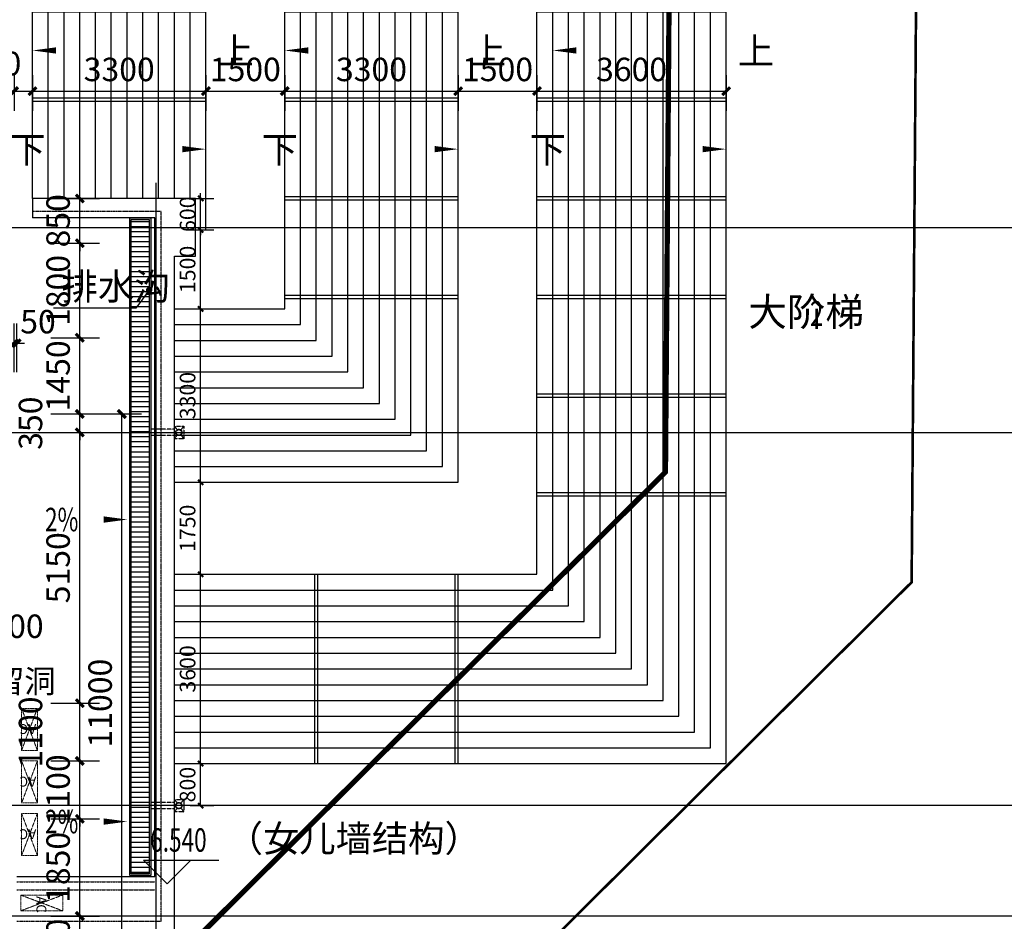
# Model space of a CAD drawing. Units: millimetres. Extents: x 449783 to 1450126, y 13904 to 824292.
# Drawn here: x 1225987 to 1244723, y 407119 to 424269 of the extents above; entities that cross this region are included whole.
import ezdxf

# ---------------------------------------------------------------- set-up
doc = ezdxf.new("R2010")
doc.units = ezdxf.units.MM
doc.header["$LTSCALE"] = 10
doc.header["$PDSIZE"] = 20.000003
for name, pattern in [('CENTERX2', [4, 2.5, -0.5, 0.5, -0.5]), ('DASH', [0.35, 0.25, -0.1]), ('DOTE', [2.42, 2, -0.2, 0.02, -0.2])]:
    doc.linetypes.add(name, pattern=pattern)
for name, color, linetype in [('0P-RW-GR-F（重力流雨水排水管标识）', 190, 'Continuous'), ('0P-RW-GR-V（重力流雨水排水管立管）', 181, 'Continuous'), ('A-总图-建筑用地红线', 1, 'Continuous'), ('A-水井水沟', 170, 'Continuous'), ('DIM_ELEV', 3, 'Continuous'), ('DIM_SYMB', 3, 'Continuous'), ('DOTE', 8, 'DOTE'), ('PUB_DIM', 3, 'Continuous'), ('PUB_TEXT', 2, 'Continuous'), ('STAIR', 2, 'Continuous'), ('幕墙石材', 153, 'Continuous'), ('建-栏板', 175, 'Continuous'), ('建-面层', 30, 'Continuous'), ('控制线 多层', 5, 'Continuous'), ('防火分区示意', 50, 'Continuous')]:
    doc.layers.add(name, color=color, linetype=linetype)
doc.layers.add('立面看线', color=251, linetype='Continuous', lineweight=0)
doc.styles.add('_TCH_DIM', font='SIMPLEX', dxfattribs={"bigfont": 'GBCBIG'})
doc.styles.add('_TCH_DIM_T3', font='SIMPLEX.shx', dxfattribs={"width": 0.705882, "bigfont": 'GBCBIG.shx'})
doc.styles.add('_TCH_SPACE', font='SIMPLEX', dxfattribs={"height": 5, "bigfont": 'GBCBIG'})
doc.styles.add('黑体', font='txt')
doc.dimstyles.new('_TCH_ARCH&&100', dxfattribs={"dimtxt": 297.5, "dimasz": 100, "dimexe": 250, "dimexo": 300, "dimgap": 100, "dimtad": 1, "dimdec": 0, "dimzin": 0, "dimdsep": 46, "dimtxsty": '_TCH_DIM_T3', "dimblk": 'ARCHTICK', "dimcen": 0.09, "dimclrt": 256, "dimadec": 0, "dimazin": 2, "dimtfac": 1, "dimtdec": 0, "dimtix": 1, "dimtmove": 2, "dimatfit": 3, "dimfxl": 0, "dimtolj": 1, "dimtzin": 0, "dimarcsym": 0})
doc.dimstyles.new('_TCH_ARCH&&150', dxfattribs={"dimtxt": 446.25, "dimasz": 150, "dimexe": 375, "dimexo": 450, "dimgap": 189.375, "dimtad": 1, "dimdec": 0, "dimzin": 0, "dimdsep": 46, "dimtxsty": '_TCH_DIM_T3', "dimblk": 'ARCHTICK', "dimcen": 0.09, "dimclrt": 256, "dimazin": 2, "dimtfac": 1, "dimtdec": 0, "dimtix": 1, "dimtmove": 2, "dimatfit": 3, "dimfxl": 0, "dimtolj": 1, "dimtzin": 0, "dimarcsym": 0})

# ---------------------------------------------------------------- blocks, each defined once
blk = doc.blocks.new('A$C40F73964')
at = {"layer": 'A-总图-建筑用地红线', "color": 1, "linetype": 'CENTERX2', "const_width": 50, "flags": 128}
blk.add_lwpolyline([(-5787, 29900), (-5993, 2965), (5916, -9014), (208064, -8675), (223179, 6350), (223345, 28133), (218383, 33171), (-766, 34845)], close=True, dxfattribs=at)
blk = doc.blocks.new('ADASDASDA')
at = {"layer": 'DIM_SYMB'}
for points in [[(1228635, 427045, 0, 0, 0), (1237935, 427045, 0, 160, 0), (1237335, 427045, 0, 0, 0)], [(1237935, 425397, 0, 0, 0), (1228635, 425397, 0, 160, 0), (1229235, 425397, 0, 0, 0)], [(1229531, 423684, 0, 0, 0), (1226231, 423684, 0, 120, 0), (1226681, 423684, 0, 0, 0)], [(1234331, 423684, 0, 0, 0), (1231031, 423684, 0, 120, 0), (1231481, 423684, 0, 0, 0)], [(1239431, 423684, 0, 0, 0), (1236131, 423684, 0, 120, 0), (1236581, 423684, 0, 0, 0)], [(1226231, 421807, 0, 0, 0), (1229531, 421807, 0, 120, 0), (1229081, 421807, 0, 0, 0)], [(1231031, 421807, 0, 0, 0), (1234331, 421807, 0, 120, 0), (1233881, 421807, 0, 0, 0)], [(1236131, 421807, 0, 0, 0), (1239431, 421807, 0, 120, 0), (1238981, 421807, 0, 0, 0)]]:
    blk.add_lwpolyline(points, format="xyseb", dxfattribs=at)
at = {"layer": 'STAIR'}
for p, q in [((1240420, 427819), (1226139, 427819)), ((1226139, 427819), (1226139, 426271)), ((1227530, 427704), (1227616, 427790)), ((1227616, 427790), (1238955, 427790)), ((1238955, 427790), (1239041, 427704)), ((1240420, 426271), (1240420, 427819)), ((1227080, 427644), (1227080, 427704)), ((1227080, 427704), (1239491, 427704)), ((1239491, 427644), (1227080, 427644)), ((1227530, 427644), (1227603, 427545)), ((1238968, 427545), (1239041, 427644)), ((1239491, 427704), (1239491, 427644)), ((1227603, 427545), (1238968, 427545)), ((1227735, 426545), (1227735, 427545)), ((1236933, 427545), (1228533, 427545)), ((1228635, 426545), (1228635, 427545)), ((1228935, 426545), (1228935, 427545)), ((1228935, 427545), (1228935, 426545)), ((1229235, 426545), (1229235, 427545)), ((1229535, 426545), (1229535, 427545)), ((1229835, 426545), (1229835, 427545)), ((1230135, 426545), (1230135, 427545)), ((1230435, 426545), (1230435, 427545)), ((1230735, 426545), (1230735, 427545)), ((1231035, 426545), (1231035, 427545)), ((1231335, 426545), (1231335, 427545)), ((1231635, 426545), (1231635, 427545)), ((1231935, 426545), (1231935, 427545)), ((1232235, 426545), (1232235, 427545)), ((1232535, 426545), (1232535, 427545)), ((1232835, 426545), (1232835, 427545)), ((1233135, 426545), (1233135, 427545)), ((1233435, 426545), (1233435, 427545)), ((1233735, 426545), (1233735, 427545)), ((1234035, 426545), (1234035, 427545)), ((1234335, 426545), (1234335, 427545)), ((1234635, 426545), (1234635, 427545)), ((1234935, 426545), (1234935, 427545)), ((1235235, 426545), (1235235, 427545)), ((1235535, 426545), (1235535, 427545)), ((1235835, 426545), (1235835, 427545)), ((1236135, 426545), (1236135, 427545)), ((1236435, 426545), (1236435, 427545)), ((1236735, 426545), (1236735, 427545)), ((1237035, 426545), (1237035, 427545)), ((1237335, 426545), (1237335, 427545)), ((1237335, 427545), (1237335, 426545)), ((1237631, 426545), (1237631, 427545)), ((1237931, 426545), (1237931, 427545)), ((1238831, 426545), (1238831, 427545)), ((1227080, 426386), (1227080, 426446)), ((1227080, 426446), (1239491, 426446)), ((1227603, 426545), (1227530, 426446)), ((1238968, 426545), (1227603, 426545)), ((1236933, 426545), (1228533, 426545)), ((1239041, 426446), (1238968, 426545)), ((1239491, 426446), (1239491, 426386)), ((1227616, 426271), (1226139, 426271)), ((1239491, 426386), (1227080, 426386)), ((1227616, 426300), (1227530, 426386)), ((1227616, 426142), (1227616, 426300)), ((1238955, 426300), (1227616, 426300)), ((1239041, 426386), (1238955, 426300)), ((1238955, 426142), (1238955, 426300)), ((1240420, 426271), (1238955, 426271)), ((1226139, 426171), (1226139, 424623)), ((1227616, 426171), (1226139, 426171)), ((1227080, 425996), (1227080, 426056)), ((1227080, 426056), (1239491, 426056)), ((1227530, 426056), (1227616, 426142)), ((1227616, 426142), (1238955, 426142)), ((1240420, 426171), (1238955, 426171)), ((1238955, 426142), (1239041, 426056)), ((1239491, 426056), (1239491, 425996)), ((1240420, 424623), (1240420, 426171)), ((1239491, 425996), (1227080, 425996)), ((1227530, 425996), (1227603, 425897)), ((1227603, 425897), (1238968, 425897)), ((1227735, 424897), (1227735, 425897)), ((1236933, 425897), (1228533, 425897)), ((1228635, 424897), (1228635, 425897)), ((1228935, 424897), (1228935, 425897)), ((1228935, 425897), (1228935, 424897)), ((1229235, 424897), (1229235, 425897)), ((1229535, 424897), (1229535, 425897)), ((1229835, 424897), (1229835, 425897)), ((1230135, 424897), (1230135, 425897)), ((1230435, 424897), (1230435, 425897)), ((1230735, 424897), (1230735, 425897)), ((1231035, 424897), (1231035, 425897)), ((1231335, 424897), (1231335, 425897)), ((1231635, 424897), (1231635, 425897)), ((1231935, 424897), (1231935, 425897)), ((1232235, 424897), (1232235, 425897)), ((1232535, 424897), (1232535, 425897)), ((1232835, 424897), (1232835, 425897)), ((1233135, 424897), (1233135, 425897)), ((1233435, 424897), (1233435, 425897)), ((1233735, 424897), (1233735, 425897)), ((1234035, 424897), (1234035, 425897)), ((1234335, 424897), (1234335, 425897)), ((1234635, 424897), (1234635, 425897)), ((1234935, 424897), (1234935, 425897)), ((1235235, 424897), (1235235, 425897)), ((1235535, 424897), (1235535, 425897)), ((1235835, 424897), (1235835, 425897)), ((1236135, 424897), (1236135, 425897)), ((1236435, 424897), (1236435, 425897)), ((1236735, 424897), (1236735, 425897)), ((1237035, 424897), (1237035, 425897)), ((1237335, 424897), (1237335, 425897)), ((1237335, 425897), (1237335, 424897)), ((1237631, 424897), (1237631, 425897)), ((1237931, 424897), (1237931, 425897)), ((1238831, 424897), (1238831, 425897)), ((1238968, 425897), (1239041, 425996)), ((1227080, 424738), (1227080, 424798)), ((1227080, 424798), (1239491, 424798)), ((1227603, 424897), (1227530, 424798)), ((1238968, 424897), (1227603, 424897)), ((1236933, 424897), (1228533, 424897)), ((1239041, 424798), (1238968, 424897)), ((1239491, 424798), (1239491, 424738)), ((1226139, 424623), (1240420, 424623)), ((1239491, 424738), (1227080, 424738)), ((1227616, 424652), (1227530, 424738)), ((1238955, 424652), (1227616, 424652)), ((1239041, 424738), (1238955, 424652)), ((1229531, 424523), (1226231, 424523)), ((1226231, 424523), (1239431, 424523)), ((1229531, 424473), (1226231, 424473)), ((1229531, 424413), (1226231, 424413)), ((1234331, 424473), (1231031, 424473)), ((1234331, 424413), (1231031, 424413)), ((1239431, 424473), (1235831, 424473)), ((1239431, 424413), (1235831, 424413)), ((1229531, 422776), (1226231, 422776)), ((1229531, 422716), (1226231, 422716)), ((1234331, 422776), (1231031, 422776)), ((1234331, 422716), (1231031, 422716)), ((1239431, 422776), (1235831, 422776)), ((1239431, 422716), (1235831, 422716)), ((1234331, 420899), (1231031, 420899)), ((1234331, 420839), (1231031, 420839)), ((1239431, 420899), (1235831, 420899)), ((1239431, 420839), (1235831, 420839)), ((1234331, 419022), (1231031, 419022)), ((1234331, 418962), (1231031, 418962)), ((1239431, 419022), (1235831, 419022)), ((1239431, 418962), (1235831, 418962)), ((1239431, 417145), (1235831, 417145)), ((1239431, 417085), (1235831, 417085)), ((1239431, 415268), (1235831, 415268)), ((1239431, 415208), (1235831, 415208)), ((1231601, 410119), (1231601, 413719)), ((1231661, 410119), (1231661, 413719)), ((1234271, 410119), (1234271, 413719)), ((1234331, 410119), (1234331, 413719))]:
    blk.add_line(p, q, dxfattribs=at)
for points in [[(1226231, 420869), (1226231, 424523)], [(1226531, 420869), (1226531, 424523)], [(1226831, 420869), (1226831, 424523)], [(1227131, 420869), (1227131, 424523)], [(1227431, 420869), (1227431, 424523)], [(1227731, 420869), (1227731, 424523)], [(1228031, 420869), (1228031, 424523)], [(1228331, 420869), (1228331, 424523)], [(1228631, 420869), (1228631, 424523)], [(1228931, 420869), (1228931, 424523)], [(1228931, 410419), (1239131, 410419), (1239131, 424523)], [(1228931, 413719), (1235831, 413719), (1235831, 424523)], [(1228931, 413419), (1236131, 413419), (1236131, 424523)], [(1228931, 413119), (1236431, 413119), (1236431, 424523)], [(1228931, 412819), (1236731, 412819), (1236731, 424523)], [(1228931, 412519), (1237031, 412519), (1237031, 424523)], [(1228931, 412219), (1237331, 412219), (1237331, 424523)], [(1228931, 411919), (1237631, 411919), (1237631, 424523)], [(1228931, 411619), (1237931, 411619), (1237931, 424523)], [(1228931, 411319), (1238231, 411319), (1238231, 424523)], [(1228931, 411019), (1238531, 411019), (1238531, 424523)], [(1228931, 410719), (1238831, 410719), (1238831, 424523)], [(1228931, 415469), (1234331, 415469), (1234331, 424523)], [(1228931, 415769), (1234031, 415769), (1234031, 424523)], [(1228931, 416069), (1233731, 416069), (1233731, 424523)], [(1228931, 416369), (1233431, 416369), (1233431, 424523)], [(1228931, 416069), (1233731, 416069), (1233731, 424523)], [(1228931, 416069), (1233731, 416069), (1233731, 424523)], [(1228931, 416369), (1233431, 416369), (1233431, 424523)], [(1228931, 416069), (1233731, 416069), (1233731, 424523)], [(1228931, 416669), (1233131, 416669), (1233131, 424523)], [(1228931, 416969), (1232831, 416969), (1232831, 424523)], [(1228931, 417269), (1232531, 417269), (1232531, 424523)], [(1228931, 417569), (1232231, 417569), (1232231, 424523)], [(1228931, 417869), (1231931, 417869), (1231931, 424523)], [(1228931, 418169), (1231631, 418169), (1231631, 424523)], [(1228931, 418469), (1231331, 418469), (1231331, 424523)], [(1228931, 418769), (1231031, 418769), (1231031, 424523)], [(1228931, 410119), (1239431, 410119), (1239431, 424523)], [(1229231, 420869), (1229231, 424523)], [(1229331, 420269), (1229531, 420269), (1229531, 424523)]]:
    blk.add_lwpolyline(points, dxfattribs=at)
at = {"layer": 'PUB_TEXT', "color": 7, "style": '_TCH_DIM'}
for s, height, p in [('下', 675, (1228045, 426695)), ('上', 675, (1238081, 425047)), ('上', 506, (1229752, 423422)), ('上', 506, (1234552, 423422)), ('上', 506, (1239652, 423422)), ('下', 506, (1225789, 421545)), ('下', 506, (1230589, 421545)), ('下', 506, (1235689, 421545))]:
    blk.add_text(s, height=height, dxfattribs=at).set_placement(p)
blk = doc.blocks.new('空调外机')
at = {"linetype": 'DASH'}
for p, q in [((645424, 1090836), (645124, 1090036)), ((645124, 1090836), (645424, 1090036))]:
    blk.add_line(p, q, dxfattribs=at)
blk.add_lwpolyline([(645124, 1090836), (645124, 1090036), (645424, 1090036), (645424, 1090836)], close=True, dxfattribs=at)
at = {"layer": 'PUB_TEXT', "style": '黑体'}
blk.add_text('AC', height=187.8, dxfattribs=at).set_placement((645144, 1090336))
blk = doc.blocks.new('hbgfas')
at = {"layer": '立面看线'}
for p, rotation in [((1871448, 1501205), 180), ((1871448, 1500205), 180), ((1871448, 1499205), 180), ((135970, 1052742), 270)]:
    blk.add_blockref('空调外机', p, dxfattribs=dict(at, rotation=rotation))
blk = doc.blocks.new('235')
at = {"linetype": 'DASH', "ltscale": 0.2}
for p, q in [((189850, -540431, 0), (189400, -540431)), ((189850, -540371, 0), (189902, -540441, 0)), ((189974, -540446, 0), (190030, -540371, 0)), ((189850, -540551, 0), (189400, -540551)), ((189850, -540611, 0), (189902, -540542, 0)), ((189974, -540536, 0), (190030, -540611, 0))]:
    blk.add_line(p, q, dxfattribs=at)
blk.add_lwpolyline([(189850, -540371), (190030, -540371), (190030, -540611), (189850, -540611)], close=True, dxfattribs=at)
blk.add_circle((189934, -540491, 0), 60, dxfattribs=at)
blk = doc.blocks.new('A$C6D771866')
at = {"layer": '0P-RW-GR-V（重力流雨水排水管立管）', "linetype": 'Continuous'}
for centre in [(209734, 9200, 0), (209734, 2100, 0)]:
    blk.add_circle(centre, 55, dxfattribs=at)
at = {"layer": '0P-RW-GR-F（重力流雨水排水管标识）'}
for p in [(19800, 549691), (19800, 542591)]:
    blk.add_blockref('235', p, dxfattribs=at)
blk = doc.blocks.new('_ArchTick')
at = {"const_width": 0.4}
blk.add_lwpolyline([(-0.5, -0.5), (0.5, 0.5)], dxfattribs=at)
blk = doc.blocks.new('*D293')
at = {"layer": 'Defpoints', "color": 0, "transparency": 16777216}
for p in [(1225181, 413319), (1225381, 413319), (1225381, 412319)]:
    blk.add_point(p, dxfattribs=at)
at = {"layer": 'PUB_DIM', "color": 0, "lineweight": -2, "transparency": 16777216}
for p, q in [((1225181, 412869), (1225181, 411944)), ((1225381, 412869), (1225381, 411944)), ((1225181, 412319), (1225031, 412319)), ((1225181, 412319), (1225381, 412319)), ((1225381, 412319), (1225531, 412319))]:
    blk.add_line(p, q, dxfattribs=at)
at = {"layer": 'PUB_DIM', "color": 0, "lineweight": -2, "transparency": 16777216, "xscale": 150, "yscale": 150, "zscale": 150}
blk.add_blockref('_ArchTick', (1225181, 412319), dxfattribs=at)
at = {"layer": 'PUB_DIM', "color": 0, "lineweight": -2, "transparency": 16777216, "xscale": 150, "yscale": 150, "zscale": 150, "rotation": 180}
blk.add_blockref('_ArchTick', (1225381, 412319), dxfattribs=at)
at = {"layer": 'PUB_DIM', "transparency": 16777216, "insert": (1225936, 412731), "char_height": 446.2, "attachment_point": 5, "style": '_TCH_DIM_T3'}
blk.add_mtext('\\A1;200', dxfattribs=at)
blk = doc.blocks.new('*D425')
at = {"layer": 'Defpoints', "color": 0, "transparency": 16777216}
for p in [(1228931, 420869), (1229431, 420869), (1228931, 420269)]:
    blk.add_point(p, dxfattribs=at)
at = {"layer": 'PUB_DIM', "color": 0, "lineweight": -2, "transparency": 16777216}
for p, q in [((1229231, 420869), (1229681, 420869)), ((1229431, 420869), (1229431, 420969)), ((1229431, 420269), (1229431, 420869)), ((1229231, 420269), (1229681, 420269)), ((1229431, 420269), (1229431, 420169))]:
    blk.add_line(p, q, dxfattribs=at)
at = {"layer": 'PUB_DIM', "color": 0, "lineweight": -2, "transparency": 16777216, "xscale": 100, "yscale": 100, "zscale": 100}
for p, rotation in [((1229431, 420869), 270), ((1229431, 420269), 90)]:
    blk.add_blockref('_ArchTick', p, dxfattribs=dict(at, rotation=rotation))
at = {"layer": 'PUB_DIM', "transparency": 16777216, "insert": (1229182, 420569), "char_height": 297.5, "attachment_point": 5, "rotation": 90, "style": '_TCH_DIM_T3'}
blk.add_mtext('\\A1;600', dxfattribs=at)
blk = doc.blocks.new('*D426')
at = {"layer": 'Defpoints', "color": 0, "transparency": 16777216}
for p in [(1228931, 420269), (1229431, 420269), (1228931, 418769)]:
    blk.add_point(p, dxfattribs=at)
at = {"layer": 'PUB_DIM', "color": 0, "lineweight": -2, "transparency": 16777216}
for p, q in [((1229231, 420269), (1229681, 420269)), ((1229431, 418769), (1229431, 420269)), ((1229231, 418769), (1229681, 418769))]:
    blk.add_line(p, q, dxfattribs=at)
at = {"layer": 'PUB_DIM', "color": 0, "lineweight": -2, "transparency": 16777216, "xscale": 100, "yscale": 100, "zscale": 100}
for p, rotation in [((1229431, 420269), 90), ((1229431, 418769), 270)]:
    blk.add_blockref('_ArchTick', p, dxfattribs=dict(at, rotation=rotation))
at = {"layer": 'PUB_DIM', "transparency": 16777216, "insert": (1229182, 419519), "char_height": 297.5, "attachment_point": 5, "rotation": 90, "style": '_TCH_DIM_T3'}
blk.add_mtext('\\A1;1500', dxfattribs=at)
blk = doc.blocks.new('*D427')
at = {"layer": 'Defpoints', "color": 0, "transparency": 16777216}
for p in [(1228931, 418769), (1229431, 418769), (1228931, 415469)]:
    blk.add_point(p, dxfattribs=at)
at = {"layer": 'PUB_DIM', "color": 0, "lineweight": -2, "transparency": 16777216}
for p, q in [((1229231, 418769), (1229681, 418769)), ((1229431, 415469), (1229431, 418769)), ((1229231, 415469), (1229681, 415469))]:
    blk.add_line(p, q, dxfattribs=at)
at = {"layer": 'PUB_DIM', "color": 0, "lineweight": -2, "transparency": 16777216, "xscale": 100, "yscale": 100, "zscale": 100}
for p, rotation in [((1229431, 418769), 90), ((1229431, 415469), 270)]:
    blk.add_blockref('_ArchTick', p, dxfattribs=dict(at, rotation=rotation))
at = {"layer": 'PUB_DIM', "transparency": 16777216, "insert": (1229182, 417119), "char_height": 297.5, "attachment_point": 5, "rotation": 90, "style": '_TCH_DIM_T3'}
blk.add_mtext('\\A1;3300', dxfattribs=at)
blk = doc.blocks.new('*D428')
at = {"layer": 'Defpoints', "color": 0, "transparency": 16777216}
for p in [(1228931, 415469), (1229431, 415469), (1228931, 413719)]:
    blk.add_point(p, dxfattribs=at)
at = {"layer": 'PUB_DIM', "color": 0, "lineweight": -2, "transparency": 16777216}
for p, q in [((1229231, 415469), (1229681, 415469)), ((1229431, 413719), (1229431, 415469)), ((1229231, 413719), (1229681, 413719))]:
    blk.add_line(p, q, dxfattribs=at)
at = {"layer": 'PUB_DIM', "color": 0, "lineweight": -2, "transparency": 16777216, "xscale": 100, "yscale": 100, "zscale": 100}
for p, rotation in [((1229431, 415469), 90), ((1229431, 413719), 270)]:
    blk.add_blockref('_ArchTick', p, dxfattribs=dict(at, rotation=rotation))
at = {"layer": 'PUB_DIM', "transparency": 16777216, "insert": (1229182, 414594), "char_height": 297.5, "attachment_point": 5, "rotation": 90, "style": '_TCH_DIM_T3'}
blk.add_mtext('\\A1;1750', dxfattribs=at)
blk = doc.blocks.new('*D429')
at = {"layer": 'Defpoints', "color": 0, "transparency": 16777216}
for p in [(1228931, 413719), (1229431, 413719), (1228931, 410119)]:
    blk.add_point(p, dxfattribs=at)
at = {"layer": 'PUB_DIM', "color": 0, "lineweight": -2, "transparency": 16777216}
for p, q in [((1229231, 413719), (1229681, 413719)), ((1229431, 410119), (1229431, 413719)), ((1229231, 410119), (1229681, 410119))]:
    blk.add_line(p, q, dxfattribs=at)
at = {"layer": 'PUB_DIM', "color": 0, "lineweight": -2, "transparency": 16777216, "xscale": 100, "yscale": 100, "zscale": 100}
for p, rotation in [((1229431, 413719), 90), ((1229431, 410119), 270)]:
    blk.add_blockref('_ArchTick', p, dxfattribs=dict(at, rotation=rotation))
at = {"layer": 'PUB_DIM', "transparency": 16777216, "insert": (1229182, 411919), "char_height": 297.5, "attachment_point": 5, "rotation": 90, "style": '_TCH_DIM_T3'}
blk.add_mtext('\\A1;3600', dxfattribs=at)
blk = doc.blocks.new('*D430')
at = {"layer": 'Defpoints', "color": 0, "transparency": 16777216}
for p in [(1228931, 410119), (1229431, 410119), (1228931, 409319)]:
    blk.add_point(p, dxfattribs=at)
at = {"layer": 'PUB_DIM', "color": 0, "lineweight": -2, "transparency": 16777216}
for p, q in [((1229231, 410119), (1229681, 410119)), ((1229431, 409319), (1229431, 410119)), ((1229231, 409319), (1229681, 409319))]:
    blk.add_line(p, q, dxfattribs=at)
at = {"layer": 'PUB_DIM', "color": 0, "lineweight": -2, "transparency": 16777216, "xscale": 100, "yscale": 100, "zscale": 100}
for p, rotation in [((1229431, 410119), 90), ((1229431, 409319), 270)]:
    blk.add_blockref('_ArchTick', p, dxfattribs=dict(at, rotation=rotation))
at = {"layer": 'PUB_DIM', "transparency": 16777216, "insert": (1229182, 409719), "char_height": 297.5, "attachment_point": 5, "rotation": 90, "style": '_TCH_DIM_T3'}
blk.add_mtext('\\A1;800', dxfattribs=at)
blk = doc.blocks.new('*D431')
at = {"layer": 'Defpoints', "color": 0, "transparency": 16777216}
for p in [(1235831, 423661), (1239431, 423661), (1239431, 422911)]:
    blk.add_point(p, dxfattribs=at)
at = {"layer": 'PUB_DIM', "color": 0, "lineweight": -2, "transparency": 16777216}
for p, q in [((1235831, 423211), (1235831, 422536)), ((1239431, 423211), (1239431, 422536)), ((1235831, 422911), (1239431, 422911))]:
    blk.add_line(p, q, dxfattribs=at)
at = {"layer": 'PUB_DIM', "color": 0, "lineweight": -2, "transparency": 16777216, "xscale": 150, "yscale": 150, "zscale": 150, "rotation": 180}
blk.add_blockref('_ArchTick', (1235831, 422911), dxfattribs=at)
at = {"layer": 'PUB_DIM', "color": 0, "lineweight": -2, "transparency": 16777216, "xscale": 150, "yscale": 150, "zscale": 150}
blk.add_blockref('_ArchTick', (1239431, 422911), dxfattribs=at)
at = {"layer": 'PUB_DIM', "transparency": 16777216, "insert": (1237631, 423323), "char_height": 446.2, "attachment_point": 5, "style": '_TCH_DIM_T3'}
blk.add_mtext('\\A1;3600', dxfattribs=at)
blk = doc.blocks.new('*D432')
at = {"layer": 'Defpoints', "color": 0, "transparency": 16777216}
for p in [(1234331, 423661), (1235831, 423661), (1235831, 422911)]:
    blk.add_point(p, dxfattribs=at)
at = {"layer": 'PUB_DIM', "color": 0, "lineweight": -2, "transparency": 16777216}
for p, q in [((1234331, 423211), (1234331, 422536)), ((1235831, 423211), (1235831, 422536)), ((1234331, 422911), (1235831, 422911))]:
    blk.add_line(p, q, dxfattribs=at)
at = {"layer": 'PUB_DIM', "color": 0, "lineweight": -2, "transparency": 16777216, "xscale": 150, "yscale": 150, "zscale": 150, "rotation": 180}
blk.add_blockref('_ArchTick', (1234331, 422911), dxfattribs=at)
at = {"layer": 'PUB_DIM', "color": 0, "lineweight": -2, "transparency": 16777216, "xscale": 150, "yscale": 150, "zscale": 150}
blk.add_blockref('_ArchTick', (1235831, 422911), dxfattribs=at)
at = {"layer": 'PUB_DIM', "transparency": 16777216, "insert": (1235081, 423323), "char_height": 446.2, "attachment_point": 5, "style": '_TCH_DIM_T3'}
blk.add_mtext('\\A1;1500', dxfattribs=at)
blk = doc.blocks.new('*D433')
at = {"layer": 'Defpoints', "color": 0, "transparency": 16777216}
for p in [(1231031, 423661), (1234331, 423661), (1234331, 422911)]:
    blk.add_point(p, dxfattribs=at)
at = {"layer": 'PUB_DIM', "color": 0, "lineweight": -2, "transparency": 16777216}
for p, q in [((1231031, 423211), (1231031, 422536)), ((1234331, 423211), (1234331, 422536)), ((1231031, 422911), (1234331, 422911))]:
    blk.add_line(p, q, dxfattribs=at)
at = {"layer": 'PUB_DIM', "color": 0, "lineweight": -2, "transparency": 16777216, "xscale": 150, "yscale": 150, "zscale": 150, "rotation": 180}
blk.add_blockref('_ArchTick', (1231031, 422911), dxfattribs=at)
at = {"layer": 'PUB_DIM', "color": 0, "lineweight": -2, "transparency": 16777216, "xscale": 150, "yscale": 150, "zscale": 150}
blk.add_blockref('_ArchTick', (1234331, 422911), dxfattribs=at)
at = {"layer": 'PUB_DIM', "transparency": 16777216, "insert": (1232681, 423323), "char_height": 446.2, "attachment_point": 5, "style": '_TCH_DIM_T3'}
blk.add_mtext('\\A1;3300', dxfattribs=at)
blk = doc.blocks.new('*D434')
at = {"layer": 'Defpoints', "color": 0, "transparency": 16777216}
for p in [(1229531, 423661), (1231031, 423661), (1231031, 422911)]:
    blk.add_point(p, dxfattribs=at)
at = {"layer": 'PUB_DIM', "color": 0, "lineweight": -2, "transparency": 16777216}
for p, q in [((1229531, 423211), (1229531, 422536)), ((1231031, 423211), (1231031, 422536)), ((1229531, 422911), (1231031, 422911))]:
    blk.add_line(p, q, dxfattribs=at)
at = {"layer": 'PUB_DIM', "color": 0, "lineweight": -2, "transparency": 16777216, "xscale": 150, "yscale": 150, "zscale": 150, "rotation": 180}
blk.add_blockref('_ArchTick', (1229531, 422911), dxfattribs=at)
at = {"layer": 'PUB_DIM', "color": 0, "lineweight": -2, "transparency": 16777216, "xscale": 150, "yscale": 150, "zscale": 150}
blk.add_blockref('_ArchTick', (1231031, 422911), dxfattribs=at)
at = {"layer": 'PUB_DIM', "transparency": 16777216, "insert": (1230281, 423323), "char_height": 446.2, "attachment_point": 5, "style": '_TCH_DIM_T3'}
blk.add_mtext('\\A1;1500', dxfattribs=at)
blk = doc.blocks.new('*D435')
at = {"layer": 'Defpoints', "color": 0, "transparency": 16777216}
for p in [(1226231, 423661), (1229531, 423661), (1229531, 422911)]:
    blk.add_point(p, dxfattribs=at)
at = {"layer": 'PUB_DIM', "color": 0, "lineweight": -2, "transparency": 16777216}
for p, q in [((1226231, 423211), (1226231, 422536)), ((1229531, 423211), (1229531, 422536)), ((1226231, 422911), (1229531, 422911))]:
    blk.add_line(p, q, dxfattribs=at)
at = {"layer": 'PUB_DIM', "color": 0, "lineweight": -2, "transparency": 16777216, "xscale": 150, "yscale": 150, "zscale": 150, "rotation": 180}
blk.add_blockref('_ArchTick', (1226231, 422911), dxfattribs=at)
at = {"layer": 'PUB_DIM', "color": 0, "lineweight": -2, "transparency": 16777216, "xscale": 150, "yscale": 150, "zscale": 150}
blk.add_blockref('_ArchTick', (1229531, 422911), dxfattribs=at)
at = {"layer": 'PUB_DIM', "transparency": 16777216, "insert": (1227881, 423323), "char_height": 446.2, "attachment_point": 5, "style": '_TCH_DIM_T3'}
blk.add_mtext('\\A1;3300', dxfattribs=at)
blk = doc.blocks.new('*D436')
at = {"layer": 'Defpoints', "color": 0, "transparency": 16777216}
for p in [(1225881, 423661), (1226231, 423661), (1226231, 422911)]:
    blk.add_point(p, dxfattribs=at)
at = {"layer": 'PUB_DIM', "color": 0, "lineweight": -2, "transparency": 16777216}
for p, q in [((1225881, 423211), (1225881, 422536)), ((1226231, 423211), (1226231, 422536)), ((1225881, 422911), (1225731, 422911)), ((1225881, 422911), (1226231, 422911)), ((1226231, 422911), (1226381, 422911))]:
    blk.add_line(p, q, dxfattribs=at)
at = {"layer": 'PUB_DIM', "color": 0, "lineweight": -2, "transparency": 16777216, "xscale": 150, "yscale": 150, "zscale": 150}
blk.add_blockref('_ArchTick', (1225881, 422911), dxfattribs=at)
at = {"layer": 'PUB_DIM', "color": 0, "lineweight": -2, "transparency": 16777216, "xscale": 150, "yscale": 150, "zscale": 150, "rotation": 180}
blk.add_blockref('_ArchTick', (1226231, 422911), dxfattribs=at)
at = {"layer": 'PUB_DIM', "transparency": 16777216, "insert": (1225511, 423436), "char_height": 446.2, "attachment_point": 5, "style": '_TCH_DIM_T3'}
blk.add_mtext('\\A1;350', dxfattribs=at)
blk = doc.blocks.new('*D706')
at = {"layer": 'Defpoints', "color": 0, "transparency": 16777216}
for p in [(1226131, 416769), (1227931, 416769), (1226131, 405769)]:
    blk.add_point(p, dxfattribs=at)
at = {"layer": 'PUB_DIM', "color": 0, "lineweight": -2, "transparency": 16777216}
for p, q in [((1226581, 416769), (1228306, 416769)), ((1227931, 405769), (1227931, 416769)), ((1226581, 405769), (1228306, 405769))]:
    blk.add_line(p, q, dxfattribs=at)
at = {"layer": 'PUB_DIM', "color": 0, "lineweight": -2, "transparency": 16777216, "xscale": 150, "yscale": 150, "zscale": 150}
for p, rotation in [((1227931, 416769), 90), ((1227931, 405769), 270)]:
    blk.add_blockref('_ArchTick', p, dxfattribs=dict(at, rotation=rotation))
at = {"layer": 'PUB_DIM', "transparency": 16777216, "insert": (1227518, 411269), "char_height": 446.2, "attachment_point": 5, "rotation": 90, "style": '_TCH_DIM_T3'}
blk.add_mtext('\\A1;11000', dxfattribs=at)
blk = doc.blocks.new('*D707')
at = {"layer": 'Defpoints', "color": 0, "transparency": 16777216}
for p in [(1226131, 407219), (1227131, 407219), (1226131, 405769)]:
    blk.add_point(p, dxfattribs=at)
at = {"layer": 'PUB_DIM', "color": 0, "lineweight": -2, "transparency": 16777216}
for p, q in [((1226581, 407219), (1227506, 407219)), ((1227131, 405769), (1227131, 407219)), ((1226581, 405769), (1227506, 405769))]:
    blk.add_line(p, q, dxfattribs=at)
at = {"layer": 'PUB_DIM', "color": 0, "lineweight": -2, "transparency": 16777216, "xscale": 150, "yscale": 150, "zscale": 150}
for p, rotation in [((1227131, 407219), 90), ((1227131, 405769), 270)]:
    blk.add_blockref('_ArchTick', p, dxfattribs=dict(at, rotation=rotation))
at = {"layer": 'PUB_DIM', "transparency": 16777216, "insert": (1226718, 406494), "char_height": 446.2, "attachment_point": 5, "rotation": 90, "style": '_TCH_DIM_T3'}
blk.add_mtext('\\A1;1450', dxfattribs=at)
blk = doc.blocks.new('*D708')
at = {"layer": 'Defpoints', "color": 0, "transparency": 16777216}
for p in [(1226131, 409069), (1227131, 409069), (1226131, 407219)]:
    blk.add_point(p, dxfattribs=at)
at = {"layer": 'PUB_DIM', "color": 0, "lineweight": -2, "transparency": 16777216}
for p, q in [((1226581, 409069), (1227506, 409069)), ((1227131, 407219), (1227131, 409069)), ((1226581, 407219), (1227506, 407219))]:
    blk.add_line(p, q, dxfattribs=at)
at = {"layer": 'PUB_DIM', "color": 0, "lineweight": -2, "transparency": 16777216, "xscale": 150, "yscale": 150, "zscale": 150}
for p, rotation in [((1227131, 409069), 90), ((1227131, 407219), 270)]:
    blk.add_blockref('_ArchTick', p, dxfattribs=dict(at, rotation=rotation))
at = {"layer": 'PUB_DIM', "transparency": 16777216, "insert": (1226718, 408144), "char_height": 446.2, "attachment_point": 5, "rotation": 90, "style": '_TCH_DIM_T3'}
blk.add_mtext('\\A1;1850', dxfattribs=at)
blk = doc.blocks.new('*D709')
at = {"layer": 'Defpoints', "color": 0, "transparency": 16777216}
for p in [(1226131, 410169), (1227131, 410169), (1226131, 409069)]:
    blk.add_point(p, dxfattribs=at)
at = {"layer": 'PUB_DIM', "color": 0, "lineweight": -2, "transparency": 16777216}
for p, q in [((1227131, 410169), (1227131, 410319)), ((1226581, 410169), (1227506, 410169)), ((1227131, 409069), (1227131, 410169)), ((1226581, 409069), (1227506, 409069)), ((1227131, 409069), (1227131, 408919))]:
    blk.add_line(p, q, dxfattribs=at)
at = {"layer": 'PUB_DIM', "color": 0, "lineweight": -2, "transparency": 16777216, "xscale": 150, "yscale": 150, "zscale": 150}
for p, rotation in [((1227131, 410169), 270), ((1227131, 409069), 90)]:
    blk.add_blockref('_ArchTick', p, dxfattribs=dict(at, rotation=rotation))
at = {"layer": 'PUB_DIM', "transparency": 16777216, "insert": (1226718, 409619), "char_height": 446.2, "attachment_point": 5, "rotation": 90, "style": '_TCH_DIM_T3'}
blk.add_mtext('\\A1;1100', dxfattribs=at)
blk = doc.blocks.new('*D710')
at = {"layer": 'Defpoints', "color": 0, "transparency": 16777216}
for p in [(1226131, 411269), (1227131, 411269), (1226131, 410169)]:
    blk.add_point(p, dxfattribs=at)
at = {"layer": 'PUB_DIM', "color": 0, "lineweight": -2, "transparency": 16777216}
for p, q in [((1226581, 411269), (1227506, 411269)), ((1227131, 410169), (1227131, 411269)), ((1226581, 410169), (1227506, 410169))]:
    blk.add_line(p, q, dxfattribs=at)
at = {"layer": 'PUB_DIM', "color": 0, "lineweight": -2, "transparency": 16777216, "xscale": 150, "yscale": 150, "zscale": 150}
for p, rotation in [((1227131, 411269), 90), ((1227131, 410169), 270)]:
    blk.add_blockref('_ArchTick', p, dxfattribs=dict(at, rotation=rotation))
at = {"layer": 'PUB_DIM', "transparency": 16777216, "insert": (1226193, 410719), "char_height": 446.2, "attachment_point": 5, "rotation": 90, "style": '_TCH_DIM_T3'}
blk.add_mtext('\\A1;1100', dxfattribs=at)
blk = doc.blocks.new('*D711')
at = {"layer": 'Defpoints', "color": 0, "transparency": 16777216}
for p in [(1226131, 416419), (1227131, 416419), (1226131, 411269)]:
    blk.add_point(p, dxfattribs=at)
at = {"layer": 'PUB_DIM', "color": 0, "lineweight": -2, "transparency": 16777216}
for p, q in [((1226581, 416419), (1227506, 416419)), ((1227131, 411269), (1227131, 416419)), ((1226581, 411269), (1227506, 411269))]:
    blk.add_line(p, q, dxfattribs=at)
at = {"layer": 'PUB_DIM', "color": 0, "lineweight": -2, "transparency": 16777216, "xscale": 150, "yscale": 150, "zscale": 150}
for p, rotation in [((1227131, 416419), 90), ((1227131, 411269), 270)]:
    blk.add_blockref('_ArchTick', p, dxfattribs=dict(at, rotation=rotation))
at = {"layer": 'PUB_DIM', "transparency": 16777216, "insert": (1226718, 413844), "char_height": 446.2, "attachment_point": 5, "rotation": 90, "style": '_TCH_DIM_T3'}
blk.add_mtext('\\A1;5150', dxfattribs=at)
blk = doc.blocks.new('*D712')
at = {"layer": 'Defpoints', "color": 0, "transparency": 16777216}
for p in [(1226131, 416769), (1227131, 416769), (1226131, 416419)]:
    blk.add_point(p, dxfattribs=at)
at = {"layer": 'PUB_DIM', "color": 0, "lineweight": -2, "transparency": 16777216}
for p, q in [((1227131, 416769), (1227131, 416919)), ((1226581, 416769), (1227506, 416769)), ((1227131, 416419), (1227131, 416769)), ((1226581, 416419), (1227506, 416419)), ((1227131, 416419), (1227131, 416269))]:
    blk.add_line(p, q, dxfattribs=at)
at = {"layer": 'PUB_DIM', "color": 0, "lineweight": -2, "transparency": 16777216, "xscale": 150, "yscale": 150, "zscale": 150}
for p, rotation in [((1227131, 416769), 270), ((1227131, 416419), 90)]:
    blk.add_blockref('_ArchTick', p, dxfattribs=dict(at, rotation=rotation))
at = {"layer": 'PUB_DIM', "transparency": 16777216, "insert": (1226193, 416594), "char_height": 446.2, "attachment_point": 5, "rotation": 90, "style": '_TCH_DIM_T3'}
blk.add_mtext('\\A1;350', dxfattribs=at)
blk = doc.blocks.new('*D713')
at = {"layer": 'Defpoints', "color": 0, "transparency": 16777216}
for p in [(1226131, 418219), (1227131, 418219), (1226131, 416769)]:
    blk.add_point(p, dxfattribs=at)
at = {"layer": 'PUB_DIM', "color": 0, "lineweight": -2, "transparency": 16777216}
for p, q in [((1226581, 418219), (1227506, 418219)), ((1227131, 416769), (1227131, 418219)), ((1226581, 416769), (1227506, 416769))]:
    blk.add_line(p, q, dxfattribs=at)
at = {"layer": 'PUB_DIM', "color": 0, "lineweight": -2, "transparency": 16777216, "xscale": 150, "yscale": 150, "zscale": 150}
for p, rotation in [((1227131, 418219), 90), ((1227131, 416769), 270)]:
    blk.add_blockref('_ArchTick', p, dxfattribs=dict(at, rotation=rotation))
at = {"layer": 'PUB_DIM', "transparency": 16777216, "insert": (1226718, 417494), "char_height": 446.2, "attachment_point": 5, "rotation": 90, "style": '_TCH_DIM_T3'}
blk.add_mtext('\\A1;1450', dxfattribs=at)
blk = doc.blocks.new('*D714')
at = {"layer": 'Defpoints', "color": 0, "transparency": 16777216}
for p in [(1226131, 420019), (1227131, 420019), (1226131, 418219)]:
    blk.add_point(p, dxfattribs=at)
at = {"layer": 'PUB_DIM', "color": 0, "lineweight": -2, "transparency": 16777216}
for p, q in [((1226581, 420019), (1227506, 420019)), ((1227131, 418219), (1227131, 420019)), ((1226581, 418219), (1227506, 418219))]:
    blk.add_line(p, q, dxfattribs=at)
at = {"layer": 'PUB_DIM', "color": 0, "lineweight": -2, "transparency": 16777216, "xscale": 150, "yscale": 150, "zscale": 150}
for p, rotation in [((1227131, 420019), 90), ((1227131, 418219), 270)]:
    blk.add_blockref('_ArchTick', p, dxfattribs=dict(at, rotation=rotation))
at = {"layer": 'PUB_DIM', "transparency": 16777216, "insert": (1226718, 419119), "char_height": 446.2, "attachment_point": 5, "rotation": 90, "style": '_TCH_DIM_T3'}
blk.add_mtext('\\A1;1800', dxfattribs=at)
blk = doc.blocks.new('*D715')
at = {"layer": 'Defpoints', "color": 0, "transparency": 16777216}
for p in [(1226131, 420869), (1227131, 420869), (1226131, 420019)]:
    blk.add_point(p, dxfattribs=at)
at = {"layer": 'PUB_DIM', "color": 0, "lineweight": -2, "transparency": 16777216}
for p, q in [((1227131, 420869), (1227131, 421019)), ((1226581, 420869), (1227506, 420869)), ((1227131, 420019), (1227131, 420869)), ((1226581, 420019), (1227506, 420019)), ((1227131, 420019), (1227131, 419869))]:
    blk.add_line(p, q, dxfattribs=at)
at = {"layer": 'PUB_DIM', "color": 0, "lineweight": -2, "transparency": 16777216, "xscale": 150, "yscale": 150, "zscale": 150}
for p, rotation in [((1227131, 420869), 270), ((1227131, 420019), 90)]:
    blk.add_blockref('_ArchTick', p, dxfattribs=dict(at, rotation=rotation))
at = {"layer": 'PUB_DIM', "transparency": 16777216, "insert": (1226718, 420444), "char_height": 446.2, "attachment_point": 5, "rotation": 90, "style": '_TCH_DIM_T3'}
blk.add_mtext('\\A1;850', dxfattribs=at)
blk = doc.blocks.new('*D717')
at = {"layer": 'Defpoints', "color": 0, "transparency": 16777216}
for p in [(1225931, 418113), (1225881, 417113), (1225931, 417113)]:
    blk.add_point(p, dxfattribs=at)
at = {"layer": 'PUB_DIM', "color": 0, "lineweight": -2, "transparency": 16777216}
for p, q in [((1225881, 417563), (1225881, 418488)), ((1225931, 417563), (1225931, 418488)), ((1225881, 418113), (1225731, 418113)), ((1225881, 418113), (1225931, 418113)), ((1225931, 418113), (1226081, 418113))]:
    blk.add_line(p, q, dxfattribs=at)
at = {"layer": 'PUB_DIM', "color": 0, "lineweight": -2, "transparency": 16777216, "xscale": 150, "yscale": 150, "zscale": 150}
blk.add_blockref('_ArchTick', (1225881, 418113), dxfattribs=at)
at = {"layer": 'PUB_DIM', "color": 0, "lineweight": -2, "transparency": 16777216, "xscale": 150, "yscale": 150, "zscale": 150, "rotation": 180}
blk.add_blockref('_ArchTick', (1225931, 418113), dxfattribs=at)
at = {"layer": 'PUB_DIM', "transparency": 16777216, "insert": (1226336, 418525), "char_height": 446.2, "attachment_point": 5, "style": '_TCH_DIM_T3'}
blk.add_mtext('\\A1;50', dxfattribs=at)

msp = doc.modelspace()

# ---------------------------------------------------------------- hatches: boundary and pattern name
at = {"layer": 'A-水井水沟', "ltscale": 0.5}
h = msp.add_hatch(dxfattribs=at)
h.set_pattern_fill('LINE', color=256, scale=100)
h.set_pattern_definition([(0, (0, 0), (0, 95.25), [])])
h.paths.add_polyline_path([(1228451, 420468.5), (1228451, 408018.5), (1228111, 408018.5), (1228111, 420468.5)])

# ---------------------------------------------------------------- linework, layer by layer
at = {"layer": 'A-水井水沟'}
for p, q in [((1228451, 419126.7), (1228197.6, 418783.7)), ((1228197.6, 418783.7), (1226627.6, 418783.7))]:
    msp.add_line(p, q, dxfattribs=at)
at = {"layer": 'A-水井水沟', "ltscale": 0.5}
for points in [[(1228481, 420498.5), (1228481, 407988.5), (1228081, 407988.5), (1228081, 420498.5)], [(1228451, 420468.5), (1228451, 408018.5), (1228111, 408018.5), (1228111, 420468.5)]]:
    msp.add_lwpolyline(points, close=True, dxfattribs=at)
at = {"layer": 'A-水井水沟', "ltscale": 0.5, "const_width": 60}
msp.add_lwpolyline([(1228468.8, 419150.9, 1), (1228433.2, 419102.6, 1)], format="xyb", close=True, dxfattribs=at)
at = {"layer": 'DIM_ELEV'}
for p, q in [((1228794.6, 407834.4), (1228344.6, 408284.4)), ((1228344.6, 408284.4), (1229776.6, 408284.4)), ((1228794.6, 407834.4), (1229244.6, 408284.4))]:
    msp.add_line(p, q, dxfattribs=at)
at = {"layer": 'DIM_SYMB'}
for points in [[(1227197, 414761, 0, 0, 0), (1227304.7, 414761, 0, 0, 0), (1228038, 414761, 0, 120, 0), (1227588, 414761, 0, 0, 0)], [(1227197, 409015.8, 0, 0, 0), (1227304.7, 409015.8, 0, 0, 0), (1228038, 409015.8, 0, 120, 0), (1227588, 409015.8, 0, 0, 0)]]:
    msp.add_lwpolyline(points, format="xyseb", dxfattribs=at)
at = {"layer": 'DOTE'}
for p, q in [((1228581, 421168.6), (1228581, 394344.3)), ((1195381, 420318.5), (1246295.4, 420318.5)), ((1195381, 416418.5), (1246295.4, 416418.5)), ((1246295.4, 409318.5), (1144281, 409318.5)), ((1246295.4, 407218.5), (1144281, 407218.5))]:
    msp.add_line(p, q, dxfattribs=at)
at = {"layer": '幕墙石材'}
msp.add_line((1226231, 420868.5), (1226231, 420498.5), dxfattribs=at)
for points in [[(1228931, 419768.5), (1229331, 419768.5), (1229331, 420868.5), (1226231, 420868.5)], [(1225931, 407968.5), (1228561, 407968.5), (1228561, 420498.5), (1226231, 420498.5)], [(1225931, 406868.5), (1228931, 406868.5), (1228931, 419768.5)]]:
    msp.add_lwpolyline(points, dxfattribs=at)
at = {"layer": '建-栏板', "linetype": 'DASH'}
for p, q in [((1225931, 407868.5), (1228561, 407868.5)), ((1225931, 407718.5), (1228561, 407718.5))]:
    msp.add_line(p, q, dxfattribs=at)
msp.add_lwpolyline([(1225931, 407118.5), (1228681, 407118.5), (1228681, 420618.5), (1226231, 420618.5)], dxfattribs=at)
at = {"layer": '控制线 多层', "linetype": 'DASH', "ltscale": 2, "const_width": 100, "flags": 128}
msp.add_lwpolyline([(1025788.2, 405204.4), (1228094.6, 405543.8), (1238275.5, 415664.2), (1238410.4, 433318.7), (1236355.2, 435405.5), (1021048.1, 437048.2), (1018978.2, 435009.6), (1018804.2, 412230.2), (1025788.2, 405204.4)], dxfattribs=at)

# ---------------------------------------------------------------- block references
at = {"layer": 'A-水井水沟'}
msp.add_blockref('A$C40F73964', (1019781, 407218.5), dxfattribs=at)
at = {"layer": 'STAIR'}
msp.add_blockref('ADASDASDA', (0, 0), dxfattribs=at)
at = {"layer": '建-面层'}
msp.add_blockref('hbgfas', (0, 0), dxfattribs=at)
at = {"layer": '防火分区示意'}
msp.add_blockref('A$C6D771866', (1019281, 407218.5), dxfattribs=at)

# ---------------------------------------------------------------- texts
at = {"layer": 'PUB_TEXT'}
for s, height, style, p in [('排水沟', 506.38, '_TCH_DIM', (1226785.1, 418941.2)), ('大阶梯', 537.29, '_TCH_SPACE', (1239852.3, 418442.9)), ('排风井上方楼板留洞', 438.87, '_TCH_DIM', (1221285, 411465.2))]:
    msp.add_text(s, height=height, dxfattribs=dict(at, style=style)).set_placement(p)
at = {"layer": 'PUB_TEXT', "style": '_TCH_SPACE', "width": 0.705882}
msp.add_text('2', height=473.5, dxfattribs=at).set_placement((1241025.7, 418442.9))
at = {"layer": 'PUB_TEXT', "color": 7, "style": '_TCH_DIM', "width": 0.705882}
for s, p in [('2%', (1226469.5, 414537.9)), ('2%', (1226469.5, 408792.7)), ('6.540', (1228471.6, 408441.9))]:
    msp.add_text(s, height=446.25, dxfattribs=at).set_placement(p)
at = {"layer": 'PUB_TEXT', "color": 7, "style": '_TCH_DIM'}
msp.add_text('（女儿墙结构）', height=506.38, dxfattribs=at).set_placement((1229926.6, 408441.9))

# ---------------------------------------------------------------- dimensions: what is measured, and where the dimension line sits
at = {"layer": 'PUB_DIM'}
for base, p1, p2, angle, picture, middle in [((1226231, 422910.8), (1225881, 423660.8), (1226231, 423660.8), 0, '*D436', (1225511, 423435.8)), ((1225931, 418112.6), (1225881, 417112.6), (1225931, 417112.6), 0, '*D717', (1226336, 418525.1)), ((1227131, 416768.5), (1226131, 416418.5), (1226131, 416768.5), 90, '*D712', (1226193.5, 416593.5)), ((1225381, 412318.5), (1225181, 413318.5), (1225381, 413318.5), 0, '*D293', (1225936, 412731)), ((1227131, 411268.5), (1226131, 410168.5), (1226131, 411268.5), 90, '*D710', (1226193.5, 410718.5))]:
    dim = msp.add_linear_dim(base=base, p1=p1, p2=p2, angle=angle, dimstyle='_TCH_ARCH&&150', dxfattribs=at)
    dim.commit()
    dim.dimension.update_dxf_attribs({"geometry": picture, "text_midpoint": middle, "dimtype": 129})
for p1, p2, distance, dimstyle, picture, middle in [((1226231, 423660.8), (1229531, 423660.8), -750, '_TCH_ARCH&&150', '*D435', (1227881, 423323.3)), ((1229531, 423660.8), (1231031, 423660.8), -750, '_TCH_ARCH&&150', '*D434', (1230281, 423323.3)), ((1231031, 423660.8), (1234331, 423660.8), -750, '_TCH_ARCH&&150', '*D433', (1232681, 423323.3)), ((1234331, 423660.8), (1235831, 423660.8), -750, '_TCH_ARCH&&150', '*D432', (1235081, 423323.3)), ((1235831, 423660.8), (1239431, 423660.8), -750, '_TCH_ARCH&&150', '*D431', (1237631, 423323.3)), ((1226131, 420018.5), (1226131, 420868.5), -1000, '_TCH_ARCH&&150', '*D715', (1226718.5, 420443.5)), ((1228931, 420268.5), (1228931, 420868.5), -500, '_TCH_ARCH&&100', '*D425', (1229182.2, 420568.5)), ((1228931, 418768.5), (1228931, 420268.5), -500, '_TCH_ARCH&&100', '*D426', (1229182.2, 419518.5)), ((1226131, 418218.5), (1226131, 420018.5), -1000, '_TCH_ARCH&&150', '*D714', (1226718.5, 419118.5)), ((1228931, 415468.5), (1228931, 418768.5), -500, '_TCH_ARCH&&100', '*D427', (1229182.2, 417118.5)), ((1226131, 416768.5), (1226131, 418218.5), -1000, '_TCH_ARCH&&150', '*D713', (1226718.5, 417493.5)), ((1226131, 405768.5), (1226131, 416768.5), -1800, '_TCH_ARCH&&150', '*D706', (1227518.5, 411268.5)), ((1226131, 411268.5), (1226131, 416418.5), -1000, '_TCH_ARCH&&150', '*D711', (1226718.5, 413843.5)), ((1228931, 413718.5), (1228931, 415468.5), -500, '_TCH_ARCH&&100', '*D428', (1229182.2, 414593.5)), ((1228931, 410118.5), (1228931, 413718.5), -500, '_TCH_ARCH&&100', '*D429', (1229182.2, 411918.5)), ((1226131, 409068.5), (1226131, 410168.5), -1000, '_TCH_ARCH&&150', '*D709', (1226718.5, 409618.5)), ((1228931, 409318.5), (1228931, 410118.5), -500, '_TCH_ARCH&&100', '*D430', (1229182.2, 409718.5)), ((1226131, 407218.5), (1226131, 409068.5), -1000, '_TCH_ARCH&&150', '*D708', (1226718.5, 408143.5)), ((1226131, 405768.5), (1226131, 407218.5), -1000, '_TCH_ARCH&&150', '*D707', (1226718.5, 406493.5))]:
    dim = msp.add_aligned_dim(p1=p1, p2=p2, distance=distance, dimstyle=dimstyle, dxfattribs=at)
    dim.commit()
    dim.dimension.update_dxf_attribs({"geometry": picture, "text_midpoint": middle})

doc.saveas('drawing.dxf')
